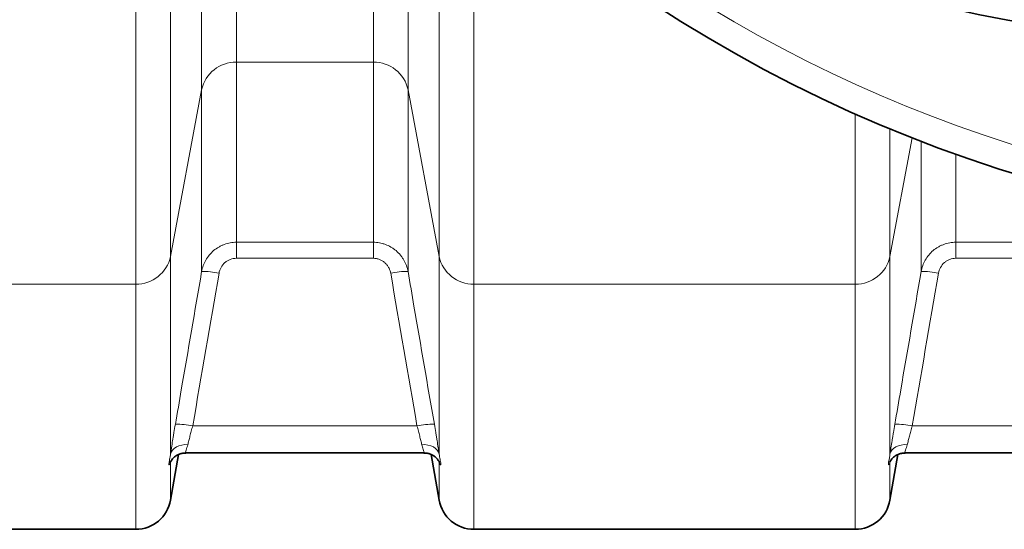
# Model space of a CAD drawing. Units: millimetres. Extents: x 2710 to 8794, y 3665 to 9854.
# Drawn here: x 4770 to 5105, y 3871 to 4044 of the extents above; entities that cross this region are included whole.
import ezdxf

# ---------------------------------------------------------------- set-up
doc = ezdxf.new("R2010")
doc.units = ezdxf.units.MM

msp = doc.modelspace()

# ---------------------------------------------------------------- linework, layer by layer
at = {"color": 8, "linetype": 'Continuous', "lineweight": 18}
for p, q in [((4843.64, 4106.74), (4843.64, 4029.64)), ((4843.64, 4106.74), (4843.64, 4029.64)), ((4890.29, 4029.64), (4890.29, 4106.74)), ((4890.29, 4029.64), (4890.29, 4106.74)), ((4831.82, 4020.27), (4831.82, 4099.92)), ((4831.82, 4020.27), (4831.82, 4099.92)), ((4902.1, 4099.92), (4902.1, 4020.27)), ((4902.1, 4099.92), (4902.1, 4020.27)), ((4821.21, 4058.54), (4821.21, 3963.43)), ((4821.21, 4058.54), (4821.21, 3963.43)), ((4912.71, 3963.43), (4912.71, 4058.54)), ((4912.71, 3963.43), (4912.71, 4058.54)), ((4809.39, 3954.07), (4809.39, 4051.73)), ((4809.39, 3954.07), (4809.39, 4051.73)), ((4924.53, 4051.73), (4924.53, 3954.07)), ((4924.53, 4051.73), (4924.53, 3954.07)), ((4890.29, 4029.64), (4843.64, 4029.64)), ((4843.64, 4029.64), (4843.64, 3968.3)), ((4890.29, 4029.64), (4843.64, 4029.64)), ((4843.64, 4029.64), (4843.64, 3968.3)), ((4890.29, 3968.3), (4890.29, 4029.64)), ((4890.29, 3968.3), (4890.29, 4029.64)), ((4821.21, 3963.43), (4831.82, 4020.27)), ((4821.21, 3963.43), (4831.82, 4020.27)), ((4831.82, 3958.31), (4831.82, 4020.27)), ((4831.82, 3958.31), (4831.82, 4020.27)), ((4902.1, 4020.27), (4912.71, 3963.43)), ((4902.1, 4020.27), (4902.1, 3958.31)), ((4902.1, 4020.27), (4912.71, 3963.43)), ((4902.1, 4020.27), (4902.1, 3958.31)), ((5054.39, 3954.07), (5054.39, 4011.97)), ((5054.39, 3954.07), (5054.39, 4011.97)), ((5066.21, 4006.9), (5066.21, 3963.43)), ((5066.21, 4006.9), (5066.21, 3963.43)), ((5066.21, 3963.43), (5073.76, 4003.86)), ((5066.21, 3963.43), (5073.76, 4003.86)), ((5076.82, 3958.31), (5076.82, 4002.67)), ((5076.82, 3958.31), (5076.82, 4002.67)), ((5088.64, 3998.29), (5088.64, 3968.3)), ((5088.64, 3998.29), (5088.64, 3968.3)), ((4843.64, 3968.3), (4890.29, 3968.3)), ((4843.64, 3962.85), (4843.64, 3968.3)), ((4843.64, 3968.3), (4890.29, 3968.3)), ((4843.64, 3962.85), (4843.64, 3968.3)), ((4890.29, 3962.85), (4890.29, 3968.3)), ((4890.29, 3962.85), (4890.29, 3968.3)), ((5088.64, 3968.3), (5135.29, 3968.3)), ((5088.64, 3962.85), (5088.64, 3968.3)), ((5088.64, 3968.3), (5135.29, 3968.3)), ((5088.64, 3962.85), (5088.64, 3968.3)), ((4821.21, 3963.43), (4821.21, 3896.1)), ((4821.21, 3963.43), (4821.21, 3896.1)), ((4912.71, 3896.1), (4912.71, 3963.43)), ((4912.71, 3896.1), (4912.71, 3963.43)), ((5066.21, 3963.43), (5066.21, 3896.1)), ((5066.21, 3963.43), (5066.21, 3896.1)), ((4890.29, 3962.85), (4843.64, 3962.85)), ((4890.29, 3962.85), (4843.64, 3962.85)), ((5135.29, 3962.85), (5088.64, 3962.85)), ((5135.29, 3962.85), (5088.64, 3962.85)), ((4744.46, 3954.07), (4809.39, 3954.07)), ((4744.46, 3954.07), (4809.39, 3954.07)), ((4809.39, 3870.54), (4809.39, 3954.07)), ((4809.39, 3870.54), (4809.39, 3954.07)), ((4924.53, 3954.07), (5054.39, 3954.07)), ((4924.53, 3954.07), (4924.53, 3870.54)), ((4924.53, 3954.07), (5054.39, 3954.07)), ((4924.53, 3954.07), (4924.53, 3870.54)), ((5054.39, 3870.54), (5054.39, 3954.07)), ((5054.39, 3870.54), (5054.39, 3954.07)), ((4905.15, 3905.75), (4828.78, 3905.75)), ((4905.15, 3905.75), (4828.78, 3905.75)), ((5150.15, 3905.75), (5073.78, 3905.75)), ((5150.15, 3905.75), (5073.78, 3905.75)), ((4821.21, 3893.49), (4821.21, 3880.46)), ((4821.21, 3893.49), (4821.21, 3880.46)), ((4912.71, 3880.46), (4912.71, 3893.49)), ((4912.71, 3880.46), (4912.71, 3893.49)), ((5066.21, 3893.49), (5066.21, 3880.46)), ((5066.21, 3893.49), (5066.21, 3880.46))]:
    msp.add_line(p, q, dxfattribs=at)
at = {"color": 7, "linetype": 'Continuous', "lineweight": 35}
for p, q in [((4826.4, 3896.54), (4907.5, 3896.54)), ((4826.4, 3896.54), (4907.5, 3896.54)), ((4907.5, 3896.54), (4907.52, 3896.54)), ((4907.5, 3896.54), (4907.52, 3896.54)), ((5071.4, 3896.54), (5152.5, 3896.54)), ((5071.4, 3896.54), (5152.5, 3896.54)), ((4821.21, 3880.46), (4823.95, 3896.02)), ((4821.21, 3880.46), (4823.95, 3896.02)), ((4909.97, 3896.02), (4912.71, 3880.46)), ((4909.97, 3896.02), (4912.71, 3880.46)), ((5066.21, 3880.46), (5068.95, 3896.02)), ((5066.21, 3880.46), (5068.95, 3896.02)), ((4744.46, 3870.54), (4809.39, 3870.54)), ((4744.46, 3870.54), (4809.39, 3870.54)), ((4924.53, 3870.54), (5054.39, 3870.54)), ((4924.53, 3870.54), (5054.39, 3870.54))]:
    msp.add_line(p, q, dxfattribs=at)
at = {"color": 8, "linetype": 'Continuous', "lineweight": 18, "flags": 128}
for points in [[(4827.12, 3899.37), (4826.06, 3899.38), (4825.03, 3899.25), (4824.07, 3898.98), (4823.21, 3898.6), (4822.47, 3898.1), (4821.88, 3897.5), (4821.45, 3896.83), (4821.21, 3896.1)], [(4827.12, 3899.37), (4826.06, 3899.38), (4825.03, 3899.25), (4824.07, 3898.98), (4823.21, 3898.6), (4822.47, 3898.1), (4821.88, 3897.5), (4821.45, 3896.83), (4821.21, 3896.1)], [(4912.71, 3896.1), (4912.47, 3896.83), (4912.05, 3897.5), (4911.46, 3898.1), (4910.72, 3898.6), (4909.85, 3898.98), (4908.89, 3899.25), (4907.87, 3899.38), (4906.8, 3899.37)], [(4912.71, 3896.1), (4912.47, 3896.83), (4912.05, 3897.5), (4911.46, 3898.1), (4910.72, 3898.6), (4909.85, 3898.98), (4908.89, 3899.25), (4907.87, 3899.38), (4906.8, 3899.37)], [(5072.12, 3899.37), (5071.06, 3899.38), (5070.03, 3899.25), (5069.07, 3898.98), (5068.21, 3898.6), (5067.47, 3898.1), (5066.88, 3897.5), (5066.45, 3896.83), (5066.21, 3896.1)], [(5072.12, 3899.37), (5071.06, 3899.38), (5070.03, 3899.25), (5069.07, 3898.98), (5068.21, 3898.6), (5067.47, 3898.1), (5066.88, 3897.5), (5066.45, 3896.83), (5066.21, 3896.1)]]:
    msp.add_lwpolyline(points, dxfattribs=at)
at = {"color": 7, "linetype": 'Continuous', "lineweight": 35}
msp.add_circle((5179.46, 4450.54), 413, dxfattribs=at)
msp.add_circle((5179.46, 4450.54), 413, dxfattribs=at)
for centre, radius, start, end in [((5249.46, 4450.54), 480, 195.5795, 90), ((5249.46, 4450.54), 480, 195.5795, 90), ((4809.39, 3882.54), 12, 270, 350), ((4809.39, 3882.54), 12, 270, 350), ((4924.53, 3882.54), 12, 190, 270), ((4924.53, 3882.54), 12, 190, 270), ((5054.39, 3882.54), 12, 270, 350), ((5054.39, 3882.54), 12, 270, 350)]:
    msp.add_arc(centre, radius, start, end, dxfattribs=at)
at = {"color": 8, "linetype": 'Continuous', "lineweight": 18}
for centre, radius, start, end in [((5249.46, 4450.54), 470.71, 211.9801, 148.0199), ((5249.46, 4450.54), 470.71, 211.9801, 148.0199), ((4843.39, 4017.81), 11.83, 88.7939, 168.0089), ((4843.39, 4017.81), 11.83, 88.7939, 168.0089), ((4890.54, 4017.81), 11.83, 11.9911, 91.2061), ((4890.54, 4017.81), 11.83, 11.9911, 91.2061), ((4809.64, 3965.89), 11.83, 268.7939, 348.0089), ((4809.64, 3965.89), 11.83, 268.7939, 348.0089), ((4924.28, 3965.89), 11.83, 191.9911, 271.2061), ((4924.28, 3965.89), 11.83, 191.9911, 271.2061), ((5054.64, 3965.89), 11.83, 268.7939, 348.0089), ((5054.64, 3965.89), 11.83, 268.7939, 348.0089), ((4832.91, 3938.02), 20.32, 76.288, 93.0794), ((4832.91, 3938.02), 20.32, 76.288, 93.0794), ((4901.01, 3938.02), 20.32, 86.9206, 103.712), ((4901.01, 3938.02), 20.32, 86.9206, 103.712), ((5077.91, 3938.02), 20.32, 76.288, 93.0794), ((5077.91, 3938.02), 20.32, 76.288, 93.0794), ((4823.96, 3886.07), 20.26, 76.2492, 93.0931), ((4823.96, 3886.07), 20.26, 76.2492, 93.0931), ((4909.96, 3886.07), 20.26, 86.9069, 103.7508), ((4909.96, 3886.07), 20.26, 86.9069, 103.7508), ((5068.96, 3886.07), 20.26, 76.2492, 93.0931), ((5068.96, 3886.07), 20.26, 76.2492, 93.0931)]:
    msp.add_arc(centre, radius, start, end, dxfattribs=at)
for points, knots in [([(4831.82, 3958.31), (4831.94, 3959.01), (4832.12, 3959.69), (4832.6, 3961), (4832.89, 3961.63), (4833.59, 3962.86), (4833.99, 3963.43), (4834.88, 3964.5), (4835.37, 3965), (4836.45, 3965.92), (4837.02, 3966.32), (4837.93, 3966.85), (4838.24, 3967.01), (4838.87, 3967.31), (4839.2, 3967.44), (4840.19, 3967.81), (4840.86, 3967.99), (4842.23, 3968.23), (4842.93, 3968.3), (4843.64, 3968.3)], [0, 0, 0, 0, 0.125, 0.125, 0.25, 0.25, 0.375, 0.375, 0.5, 0.5, 0.625, 0.625, 0.6875, 0.6875, 0.75, 0.75, 0.875, 0.875, 1, 1, 1, 1]), ([(4831.82, 3958.31), (4831.94, 3959.01), (4832.12, 3959.69), (4832.6, 3961), (4832.89, 3961.63), (4833.59, 3962.86), (4833.99, 3963.43), (4834.88, 3964.5), (4835.37, 3965), (4836.45, 3965.92), (4837.02, 3966.32), (4837.93, 3966.85), (4838.24, 3967.01), (4838.87, 3967.31), (4839.2, 3967.44), (4840.19, 3967.81), (4840.86, 3967.99), (4842.23, 3968.23), (4842.93, 3968.3), (4843.64, 3968.3)], [0, 0, 0, 0, 0.125, 0.125, 0.25, 0.25, 0.375, 0.375, 0.5, 0.5, 0.625, 0.625, 0.6875, 0.6875, 0.75, 0.75, 0.875, 0.875, 1, 1, 1, 1]), ([(4890.29, 3968.3), (4890.99, 3968.3), (4891.69, 3968.23), (4892.72, 3968.05), (4893.06, 3967.97), (4893.73, 3967.79), (4894.07, 3967.68), (4895.06, 3967.32), (4895.69, 3967.02), (4896.6, 3966.5), (4896.89, 3966.31), (4897.47, 3965.9), (4897.75, 3965.68), (4898.55, 3965), (4899.04, 3964.51), (4899.71, 3963.7), (4899.92, 3963.43), (4900.32, 3962.85), (4900.51, 3962.55), (4901.03, 3961.64), (4901.32, 3961.01), (4901.8, 3959.69), (4901.98, 3959.01), (4902.1, 3958.31)], [0, 0, 0, 0, 0.125, 0.125, 0.1875, 0.1875, 0.25, 0.25, 0.375, 0.375, 0.4375, 0.4375, 0.5, 0.5, 0.625, 0.625, 0.6875, 0.6875, 0.75, 0.75, 0.875, 0.875, 1, 1, 1, 1]), ([(4890.29, 3968.3), (4890.99, 3968.3), (4891.69, 3968.23), (4892.72, 3968.05), (4893.06, 3967.97), (4893.73, 3967.79), (4894.07, 3967.68), (4895.06, 3967.32), (4895.69, 3967.02), (4896.6, 3966.5), (4896.89, 3966.31), (4897.47, 3965.9), (4897.75, 3965.68), (4898.55, 3965), (4899.04, 3964.51), (4899.71, 3963.7), (4899.92, 3963.43), (4900.32, 3962.85), (4900.51, 3962.55), (4901.03, 3961.64), (4901.32, 3961.01), (4901.8, 3959.69), (4901.98, 3959.01), (4902.1, 3958.31)], [0, 0, 0, 0, 0.125, 0.125, 0.1875, 0.1875, 0.25, 0.25, 0.375, 0.375, 0.4375, 0.4375, 0.5, 0.5, 0.625, 0.625, 0.6875, 0.6875, 0.75, 0.75, 0.875, 0.875, 1, 1, 1, 1]), ([(5076.82, 3958.31), (5076.94, 3959.01), (5077.12, 3959.69), (5077.6, 3961), (5077.89, 3961.63), (5078.59, 3962.86), (5078.99, 3963.43), (5079.88, 3964.5), (5080.37, 3965), (5081.45, 3965.92), (5082.02, 3966.32), (5082.93, 3966.85), (5083.24, 3967.01), (5083.87, 3967.31), (5084.2, 3967.44), (5085.19, 3967.81), (5085.86, 3967.99), (5087.23, 3968.23), (5087.93, 3968.3), (5088.64, 3968.3)], [0, 0, 0, 0, 0.125, 0.125, 0.25, 0.25, 0.375, 0.375, 0.5, 0.5, 0.625, 0.625, 0.6875, 0.6875, 0.75, 0.75, 0.875, 0.875, 1, 1, 1, 1]), ([(5076.82, 3958.31), (5076.94, 3959.01), (5077.12, 3959.69), (5077.6, 3961), (5077.89, 3961.63), (5078.59, 3962.86), (5078.99, 3963.43), (5079.88, 3964.5), (5080.37, 3965), (5081.45, 3965.92), (5082.02, 3966.32), (5082.93, 3966.85), (5083.24, 3967.01), (5083.87, 3967.31), (5084.2, 3967.44), (5085.19, 3967.81), (5085.86, 3967.99), (5087.23, 3968.23), (5087.93, 3968.3), (5088.64, 3968.3)], [0, 0, 0, 0, 0.125, 0.125, 0.25, 0.25, 0.375, 0.375, 0.5, 0.5, 0.625, 0.625, 0.6875, 0.6875, 0.75, 0.75, 0.875, 0.875, 1, 1, 1, 1]), ([(4843.64, 3962.85), (4842.92, 3962.85), (4842.23, 3962.72), (4841.23, 3962.34), (4840.91, 3962.19), (4840.31, 3961.83), (4840.02, 3961.62), (4839.22, 3960.92), (4838.78, 3960.37), (4838.08, 3959.13), (4837.85, 3958.47), (4837.73, 3957.76)], [0, 0, 0, 0, 0.25, 0.25, 0.375, 0.375, 0.5, 0.5, 0.75, 0.75, 1, 1, 1, 1]), ([(4843.64, 3962.85), (4842.92, 3962.85), (4842.23, 3962.72), (4841.23, 3962.34), (4840.91, 3962.19), (4840.31, 3961.83), (4840.02, 3961.62), (4839.22, 3960.92), (4838.78, 3960.37), (4838.08, 3959.13), (4837.85, 3958.47), (4837.73, 3957.76)], [0, 0, 0, 0, 0.25, 0.25, 0.375, 0.375, 0.5, 0.5, 0.75, 0.75, 1, 1, 1, 1]), ([(4896.2, 3957.76), (4896.14, 3958.11), (4896.05, 3958.46), (4895.81, 3959.12), (4895.67, 3959.44), (4895.32, 3960.06), (4895.12, 3960.35), (4894.68, 3960.9), (4894.44, 3961.15), (4893.9, 3961.62), (4893.61, 3961.83), (4893.01, 3962.19), (4892.69, 3962.34), (4892.03, 3962.59), (4891.69, 3962.69), (4890.99, 3962.82), (4890.64, 3962.85), (4890.29, 3962.85)], [0, 0, 0, 0, 0.125, 0.125, 0.25, 0.25, 0.375, 0.375, 0.5, 0.5, 0.625, 0.625, 0.75, 0.75, 0.875, 0.875, 1, 1, 1, 1]), ([(4896.2, 3957.76), (4896.14, 3958.11), (4896.05, 3958.46), (4895.81, 3959.12), (4895.67, 3959.44), (4895.32, 3960.06), (4895.12, 3960.35), (4894.68, 3960.9), (4894.44, 3961.15), (4893.9, 3961.62), (4893.61, 3961.83), (4893.01, 3962.19), (4892.69, 3962.34), (4892.03, 3962.59), (4891.69, 3962.69), (4890.99, 3962.82), (4890.64, 3962.85), (4890.29, 3962.85)], [0, 0, 0, 0, 0.125, 0.125, 0.25, 0.25, 0.375, 0.375, 0.5, 0.5, 0.625, 0.625, 0.75, 0.75, 0.875, 0.875, 1, 1, 1, 1]), ([(5088.64, 3962.85), (5087.92, 3962.85), (5087.23, 3962.72), (5086.23, 3962.34), (5085.91, 3962.19), (5085.31, 3961.83), (5085.02, 3961.62), (5084.22, 3960.92), (5083.78, 3960.37), (5083.08, 3959.13), (5082.85, 3958.47), (5082.73, 3957.76)], [0, 0, 0, 0, 0.25, 0.25, 0.375, 0.375, 0.5, 0.5, 0.75, 0.75, 1, 1, 1, 1]), ([(5088.64, 3962.85), (5087.92, 3962.85), (5087.23, 3962.72), (5086.23, 3962.34), (5085.91, 3962.19), (5085.31, 3961.83), (5085.02, 3961.62), (5084.22, 3960.92), (5083.78, 3960.37), (5083.08, 3959.13), (5082.85, 3958.47), (5082.73, 3957.76)], [0, 0, 0, 0, 0.25, 0.25, 0.375, 0.375, 0.5, 0.5, 0.75, 0.75, 1, 1, 1, 1]), ([(4822.87, 3906.3), (4823.54, 3910.23), (4824.22, 3914.16), (4824.9, 3918.09), (4827.21, 3931.5), (4829.51, 3944.9), (4831.82, 3958.31)], [0, 0, 0, 0, 0.012, 0.012, 0.012, 0.05294532, 0.05294532, 0.05294532, 0.05294532]), ([(4822.87, 3906.3), (4823.54, 3910.23), (4824.22, 3914.16), (4824.9, 3918.09), (4827.21, 3931.5), (4829.51, 3944.9), (4831.82, 3958.31)], [0, 0, 0, 0, 0.012, 0.012, 0.012, 0.05294532, 0.05294532, 0.05294532, 0.05294532]), ([(4902.1, 3958.31), (4902.78, 3954.38), (4903.46, 3950.45), (4904.13, 3946.52), (4906.44, 3933.11), (4908.75, 3919.71), (4911.06, 3906.3)], [0, 0, 0, 0, 0.012, 0.012, 0.012, 0.05294532, 0.05294532, 0.05294532, 0.05294532]), ([(4902.1, 3958.31), (4902.78, 3954.38), (4903.46, 3950.45), (4904.13, 3946.52), (4906.44, 3933.11), (4908.75, 3919.71), (4911.06, 3906.3)], [0, 0, 0, 0, 0.012, 0.012, 0.012, 0.05294532, 0.05294532, 0.05294532, 0.05294532]), ([(5067.87, 3906.3), (5068.54, 3910.23), (5069.22, 3914.16), (5069.9, 3918.09), (5072.21, 3931.5), (5074.51, 3944.9), (5076.82, 3958.31)], [0, 0, 0, 0, 0.012, 0.012, 0.012, 0.05294532, 0.05294532, 0.05294532, 0.05294532]), ([(5067.87, 3906.3), (5068.54, 3910.23), (5069.22, 3914.16), (5069.9, 3918.09), (5072.21, 3931.5), (5074.51, 3944.9), (5076.82, 3958.31)], [0, 0, 0, 0, 0.012, 0.012, 0.012, 0.05294532, 0.05294532, 0.05294532, 0.05294532]), ([(4821.21, 3896.1), (4821.26, 3896.43), (4821.31, 3896.78), (4821.43, 3897.52), (4821.48, 3897.9), (4821.67, 3899.07), (4821.8, 3899.9), (4822.01, 3901.2), (4822.08, 3901.64), (4822.23, 3902.55), (4822.31, 3903.01), (4822.54, 3904.39), (4822.7, 3905.34), (4822.87, 3906.3)], [0, 0, 0, 0, 0.125, 0.125, 0.25, 0.25, 0.5, 0.5, 0.625, 0.625, 0.75, 0.75, 1, 1, 1, 1]), ([(4821.21, 3896.1), (4821.26, 3896.43), (4821.31, 3896.78), (4821.43, 3897.52), (4821.48, 3897.9), (4821.67, 3899.07), (4821.8, 3899.9), (4822.01, 3901.2), (4822.08, 3901.64), (4822.23, 3902.55), (4822.31, 3903.01), (4822.54, 3904.39), (4822.7, 3905.34), (4822.87, 3906.3)], [0, 0, 0, 0, 0.125, 0.125, 0.25, 0.25, 0.5, 0.5, 0.625, 0.625, 0.75, 0.75, 1, 1, 1, 1]), ([(4911.06, 3906.3), (4911.22, 3905.34), (4911.38, 3904.39), (4911.61, 3903.01), (4911.69, 3902.56), (4911.84, 3901.66), (4911.91, 3901.21), (4912.12, 3899.9), (4912.26, 3899.07), (4912.44, 3897.9), (4912.5, 3897.52), (4912.61, 3896.79), (4912.66, 3896.43), (4912.71, 3896.1)], [0, 0, 0, 0, 0.25, 0.25, 0.375, 0.375, 0.5, 0.5, 0.75, 0.75, 0.875, 0.875, 1, 1, 1, 1]), ([(4911.06, 3906.3), (4911.22, 3905.34), (4911.38, 3904.39), (4911.61, 3903.01), (4911.69, 3902.56), (4911.84, 3901.66), (4911.91, 3901.21), (4912.12, 3899.9), (4912.26, 3899.07), (4912.44, 3897.9), (4912.5, 3897.52), (4912.61, 3896.79), (4912.66, 3896.43), (4912.71, 3896.1)], [0, 0, 0, 0, 0.25, 0.25, 0.375, 0.375, 0.5, 0.5, 0.75, 0.75, 0.875, 0.875, 1, 1, 1, 1]), ([(5066.21, 3896.1), (5066.26, 3896.43), (5066.31, 3896.78), (5066.43, 3897.52), (5066.48, 3897.9), (5066.67, 3899.07), (5066.8, 3899.9), (5067.01, 3901.2), (5067.08, 3901.64), (5067.23, 3902.55), (5067.31, 3903.01), (5067.54, 3904.39), (5067.7, 3905.34), (5067.87, 3906.3)], [0, 0, 0, 0, 0.125, 0.125, 0.25, 0.25, 0.5, 0.5, 0.625, 0.625, 0.75, 0.75, 1, 1, 1, 1]), ([(5066.21, 3896.1), (5066.26, 3896.43), (5066.31, 3896.78), (5066.43, 3897.52), (5066.48, 3897.9), (5066.67, 3899.07), (5066.8, 3899.9), (5067.01, 3901.2), (5067.08, 3901.64), (5067.23, 3902.55), (5067.31, 3903.01), (5067.54, 3904.39), (5067.7, 3905.34), (5067.87, 3906.3)], [0, 0, 0, 0, 0.125, 0.125, 0.25, 0.25, 0.5, 0.5, 0.625, 0.625, 0.75, 0.75, 1, 1, 1, 1]), ([(4828.78, 3905.75), (4828.61, 3905.15), (4828.45, 3904.56), (4828.14, 3903.41), (4827.99, 3902.84), (4827.71, 3901.76), (4827.58, 3901.24), (4827.33, 3900.26), (4827.22, 3899.79), (4827.12, 3899.37)], [0, 0, 0, 0, 0.25, 0.25, 0.5, 0.5, 0.75, 0.75, 1, 1, 1, 1]), ([(4828.78, 3905.75), (4828.61, 3905.15), (4828.45, 3904.56), (4828.14, 3903.41), (4827.99, 3902.84), (4827.71, 3901.76), (4827.58, 3901.24), (4827.33, 3900.26), (4827.22, 3899.79), (4827.12, 3899.37)], [0, 0, 0, 0, 0.25, 0.25, 0.5, 0.5, 0.75, 0.75, 1, 1, 1, 1]), ([(4906.8, 3899.37), (4906.75, 3899.58), (4906.7, 3899.81), (4906.59, 3900.27), (4906.53, 3900.5), (4906.35, 3901.24), (4906.21, 3901.76), (4906, 3902.58), (4905.93, 3902.86), (4905.78, 3903.42), (4905.7, 3903.7), (4905.47, 3904.56), (4905.31, 3905.15), (4905.15, 3905.75)], [0, 0, 0, 0, 0.125, 0.125, 0.25, 0.25, 0.5, 0.5, 0.625, 0.625, 0.75, 0.75, 1, 1, 1, 1]), ([(4906.8, 3899.37), (4906.75, 3899.58), (4906.7, 3899.81), (4906.59, 3900.27), (4906.53, 3900.5), (4906.35, 3901.24), (4906.21, 3901.76), (4906, 3902.58), (4905.93, 3902.86), (4905.78, 3903.42), (4905.7, 3903.7), (4905.47, 3904.56), (4905.31, 3905.15), (4905.15, 3905.75)], [0, 0, 0, 0, 0.125, 0.125, 0.25, 0.25, 0.5, 0.5, 0.625, 0.625, 0.75, 0.75, 1, 1, 1, 1]), ([(5073.78, 3905.75), (5073.61, 3905.15), (5073.45, 3904.56), (5073.14, 3903.41), (5072.99, 3902.84), (5072.71, 3901.76), (5072.58, 3901.24), (5072.33, 3900.26), (5072.22, 3899.79), (5072.12, 3899.37)], [0, 0, 0, 0, 0.25, 0.25, 0.5, 0.5, 0.75, 0.75, 1, 1, 1, 1]), ([(5073.78, 3905.75), (5073.61, 3905.15), (5073.45, 3904.56), (5073.14, 3903.41), (5072.99, 3902.84), (5072.71, 3901.76), (5072.58, 3901.24), (5072.33, 3900.26), (5072.22, 3899.79), (5072.12, 3899.37)], [0, 0, 0, 0, 0.25, 0.25, 0.5, 0.5, 0.75, 0.75, 1, 1, 1, 1]), ([(4827.12, 3899.37), (4826.91, 3898.69), (4826.5, 3897.33), (4826.18, 3896.49), (4826.36, 3896.62), (4826.4, 3896.65)], [0, 0, 0, 0, 0.438108, 0.873487, 1, 1, 1, 1]), ([(4827.12, 3899.37), (4826.91, 3898.69), (4826.5, 3897.33), (4826.18, 3896.49), (4826.36, 3896.62), (4826.4, 3896.65)], [0, 0, 0, 0, 0.438108, 0.873487, 1, 1, 1, 1]), ([(4907.5, 3896.69), (4907.56, 3896.66), (4907.73, 3896.6), (4907.33, 3897.56), (4906.97, 3898.8), (4906.8, 3899.37)], [0, 0, 0, 0, 0.227893, 0.644038, 1, 1, 1, 1]), ([(4907.5, 3896.69), (4907.56, 3896.66), (4907.73, 3896.6), (4907.33, 3897.56), (4906.97, 3898.8), (4906.8, 3899.37)], [0, 0, 0, 0, 0.227893, 0.644038, 1, 1, 1, 1]), ([(5072.12, 3899.37), (5071.91, 3898.69), (5071.5, 3897.33), (5071.18, 3896.49), (5071.36, 3896.62), (5071.4, 3896.65)], [0, 0, 0, 0, 0.438108, 0.873487, 1, 1, 1, 1]), ([(5072.12, 3899.37), (5071.91, 3898.69), (5071.5, 3897.33), (5071.18, 3896.49), (5071.36, 3896.62), (5071.4, 3896.65)], [0, 0, 0, 0, 0.438108, 0.873487, 1, 1, 1, 1]), ([(4821.21, 3893.49), (4821.15, 3893.24), (4821.08, 3893.04), (4820.95, 3892.73), (4820.88, 3892.63), (4820.78, 3892.51), (4820.73, 3892.5), (4820.68, 3892.56), (4820.66, 3892.63), (4820.66, 3892.85), (4820.68, 3893.01), (4820.73, 3893.4), (4820.78, 3893.63), (4820.88, 3894.19), (4820.95, 3894.51), (4821.08, 3895.23), (4821.15, 3895.64), (4821.21, 3896.1)], [0, 0, 0, 0, 0.125, 0.125, 0.25, 0.25, 0.375, 0.375, 0.5, 0.5, 0.625, 0.625, 0.75, 0.75, 0.875, 0.875, 1, 1, 1, 1]), ([(4821.21, 3893.49), (4821.15, 3893.24), (4821.08, 3893.04), (4820.95, 3892.73), (4820.88, 3892.63), (4820.78, 3892.51), (4820.73, 3892.5), (4820.68, 3892.56), (4820.66, 3892.63), (4820.66, 3892.85), (4820.68, 3893.01), (4820.73, 3893.4), (4820.78, 3893.63), (4820.88, 3894.19), (4820.95, 3894.51), (4821.08, 3895.23), (4821.15, 3895.64), (4821.21, 3896.1)], [0, 0, 0, 0, 0.125, 0.125, 0.25, 0.25, 0.375, 0.375, 0.5, 0.5, 0.625, 0.625, 0.75, 0.75, 0.875, 0.875, 1, 1, 1, 1]), ([(4912.71, 3896.1), (4912.78, 3895.64), (4912.84, 3895.23), (4912.98, 3894.51), (4913.04, 3894.18), (4913.15, 3893.63), (4913.19, 3893.39), (4913.25, 3893.01), (4913.26, 3892.85), (4913.26, 3892.63), (4913.25, 3892.56), (4913.19, 3892.5), (4913.15, 3892.51), (4913.04, 3892.63), (4912.98, 3892.74), (4912.84, 3893.04), (4912.78, 3893.24), (4912.71, 3893.49)], [0, 0, 0, 0, 0.125, 0.125, 0.25, 0.25, 0.375, 0.375, 0.5, 0.5, 0.625, 0.625, 0.75, 0.75, 0.875, 0.875, 1, 1, 1, 1]), ([(4912.71, 3896.1), (4912.78, 3895.64), (4912.84, 3895.23), (4912.98, 3894.51), (4913.04, 3894.18), (4913.15, 3893.63), (4913.19, 3893.39), (4913.25, 3893.01), (4913.26, 3892.85), (4913.26, 3892.63), (4913.25, 3892.56), (4913.19, 3892.5), (4913.15, 3892.51), (4913.04, 3892.63), (4912.98, 3892.74), (4912.84, 3893.04), (4912.78, 3893.24), (4912.71, 3893.49)], [0, 0, 0, 0, 0.125, 0.125, 0.25, 0.25, 0.375, 0.375, 0.5, 0.5, 0.625, 0.625, 0.75, 0.75, 0.875, 0.875, 1, 1, 1, 1]), ([(5066.21, 3893.49), (5066.15, 3893.24), (5066.08, 3893.04), (5065.95, 3892.73), (5065.88, 3892.63), (5065.78, 3892.51), (5065.73, 3892.5), (5065.68, 3892.56), (5065.66, 3892.63), (5065.66, 3892.85), (5065.68, 3893.01), (5065.73, 3893.4), (5065.78, 3893.63), (5065.88, 3894.19), (5065.95, 3894.51), (5066.08, 3895.23), (5066.15, 3895.64), (5066.21, 3896.1)], [0, 0, 0, 0, 0.125, 0.125, 0.25, 0.25, 0.375, 0.375, 0.5, 0.5, 0.625, 0.625, 0.75, 0.75, 0.875, 0.875, 1, 1, 1, 1]), ([(5066.21, 3893.49), (5066.15, 3893.24), (5066.08, 3893.04), (5065.95, 3892.73), (5065.88, 3892.63), (5065.78, 3892.51), (5065.73, 3892.5), (5065.68, 3892.56), (5065.66, 3892.63), (5065.66, 3892.85), (5065.68, 3893.01), (5065.73, 3893.4), (5065.78, 3893.63), (5065.88, 3894.19), (5065.95, 3894.51), (5066.08, 3895.23), (5066.15, 3895.64), (5066.21, 3896.1)], [0, 0, 0, 0, 0.125, 0.125, 0.25, 0.25, 0.375, 0.375, 0.5, 0.5, 0.625, 0.625, 0.75, 0.75, 0.875, 0.875, 1, 1, 1, 1])]:
    msp.add_open_spline(points, degree=3, knots=knots, dxfattribs=at)
for points in [[(4837.73, 3957.76), (4834.75, 3940.42), (4831.76, 3923.08), (4828.78, 3905.75)], [(4837.73, 3957.76), (4834.75, 3940.42), (4831.76, 3923.08), (4828.78, 3905.75)], [(4905.15, 3905.75), (4902.16, 3923.08), (4899.18, 3940.42), (4896.2, 3957.76)], [(4905.15, 3905.75), (4902.16, 3923.08), (4899.18, 3940.42), (4896.2, 3957.76)], [(5082.73, 3957.76), (5079.75, 3940.42), (5076.76, 3923.08), (5073.78, 3905.75)], [(5082.73, 3957.76), (5079.75, 3940.42), (5076.76, 3923.08), (5073.78, 3905.75)]]:
    msp.add_open_spline(points, degree=3, dxfattribs=at)
at = {"color": 7, "linetype": 'Continuous', "lineweight": 35}
for points, knots in [([(4821.25, 3893.71), (4821.23, 3893.66), (4821.2, 3893.46), (4821.16, 3893.38), (4821.18, 3893.45), (4821.28, 3893.65), (4821.49, 3894.01), (4821.86, 3894.51), (4822.43, 3895.1), (4823.22, 3895.7), (4824.23, 3896.19), (4825.32, 3896.51), (4826.07, 3896.52), (4826.41, 3896.52)], [0, 0, 0, 0, 0.059362, 0.203129, 0.313716, 0.395451, 0.468532, 0.539712, 0.617536, 0.708066, 0.807252, 0.912653, 1, 1, 1, 1]), ([(4821.25, 3893.71), (4821.23, 3893.66), (4821.2, 3893.46), (4821.16, 3893.38), (4821.18, 3893.45), (4821.28, 3893.65), (4821.49, 3894.01), (4821.86, 3894.51), (4822.43, 3895.1), (4823.22, 3895.7), (4824.23, 3896.19), (4825.32, 3896.51), (4826.07, 3896.52), (4826.41, 3896.52)], [0, 0, 0, 0, 0.059362, 0.203129, 0.313716, 0.395451, 0.468532, 0.539712, 0.617536, 0.708066, 0.807252, 0.912653, 1, 1, 1, 1]), ([(4907.51, 3896.51), (4907.69, 3896.52), (4908.27, 3896.55), (4909.19, 3896.35), (4910.19, 3895.98), (4911.02, 3895.48), (4911.67, 3894.93), (4912.13, 3894.42), (4912.44, 3893.99), (4912.62, 3893.69), (4912.73, 3893.48), (4912.76, 3893.39), (4912.75, 3893.42), (4912.75, 3893.42)], [0, 0, 0, 0, 0.06093, 0.188331, 0.306099, 0.414566, 0.512813, 0.599715, 0.678985, 0.760706, 0.8557, 0.975215, 1, 1, 1, 1]), ([(4907.51, 3896.51), (4907.69, 3896.52), (4908.27, 3896.55), (4909.19, 3896.35), (4910.19, 3895.98), (4911.02, 3895.48), (4911.67, 3894.93), (4912.13, 3894.42), (4912.44, 3893.99), (4912.62, 3893.69), (4912.73, 3893.48), (4912.76, 3893.39), (4912.75, 3893.42), (4912.75, 3893.42)], [0, 0, 0, 0, 0.06093, 0.188331, 0.306099, 0.414566, 0.512813, 0.599715, 0.678985, 0.760706, 0.8557, 0.975215, 1, 1, 1, 1]), ([(5066.25, 3893.71), (5066.23, 3893.66), (5066.2, 3893.46), (5066.16, 3893.38), (5066.18, 3893.45), (5066.28, 3893.65), (5066.49, 3894.01), (5066.86, 3894.51), (5067.43, 3895.1), (5068.22, 3895.7), (5069.23, 3896.19), (5070.32, 3896.51), (5071.07, 3896.52), (5071.41, 3896.52)], [0, 0, 0, 0, 0.059362, 0.203129, 0.313716, 0.395451, 0.468532, 0.539712, 0.617536, 0.708066, 0.807252, 0.912653, 1, 1, 1, 1]), ([(5066.25, 3893.71), (5066.23, 3893.66), (5066.2, 3893.46), (5066.16, 3893.38), (5066.18, 3893.45), (5066.28, 3893.65), (5066.49, 3894.01), (5066.86, 3894.51), (5067.43, 3895.1), (5068.22, 3895.7), (5069.23, 3896.19), (5070.32, 3896.51), (5071.07, 3896.52), (5071.41, 3896.52)], [0, 0, 0, 0, 0.059362, 0.203129, 0.313716, 0.395451, 0.468532, 0.539712, 0.617536, 0.708066, 0.807252, 0.912653, 1, 1, 1, 1])]:
    msp.add_open_spline(points, degree=3, knots=knots, dxfattribs=at)

doc.saveas('drawing.dxf')
